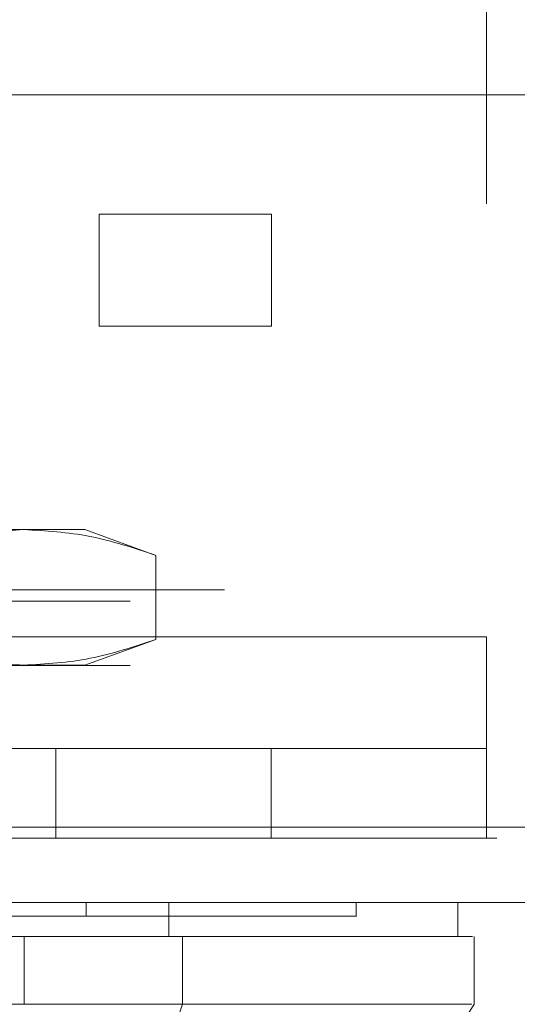
# Model space of a CAD drawing. Units: inches. Extents: x 0 to 23.4, y 0 to 16.5.
# Drawn here: x 7.5 to 7.5, y 12.9 to 13.1 of the extents above; entities that cross this region are included whole.
import ezdxf

# ---------------------------------------------------------------- set-up
doc = ezdxf.new("R2010")
doc.units = ezdxf.units.IN
doc.header["$MEASUREMENT"] = 0
doc.linetypes.add('HIDDEN', pattern=[0.075, 0.05, -0.025])

msp = doc.modelspace()

# ---------------------------------------------------------------- linework, layer by layer
at = {"color": 7, "linetype": 'HIDDEN', "lineweight": 0}
for p, q in [((7.47811, 13.21162), (7.47811, 13.05067)), ((7.49667, 13.21162), (7.49667, 13.05067)), ((7.53231, 13.15239), (7.53231, 12.9806)), ((7.3281, 13.05067), (7.4681, 13.05067)), ((7.4681, 13.03211), (7.4681, 13.05067)), ((7.4681, 13.05067), (7.49667, 13.05067)), ((7.49667, 13.05067), (7.49667, 13.03211)), ((7.3281, 13.03211), (7.4681, 13.03211)), ((7.49667, 13.03211), (7.4681, 13.03211)), ((7.45555, 12.99837), (7.3898, 12.99837)), ((7.46572, 12.99837), (7.45555, 12.99837)), ((7.47747, 12.99409), (7.46572, 12.99837)), ((7.47747, 12.99409), (7.47747, 12.98015)), ((3.78889, 12.98836), (7.68524, 12.98836)), ((3.77323, 12.9865), (7.7009, 12.9865)), ((7.2466, 12.9806), (7.53231, 12.9806)), ((7.53231, 12.9806), (7.42589, 12.9806)), ((7.46572, 12.97587), (7.47747, 12.98015)), ((7.53231, 12.94717), (7.53231, 12.9806)), ((3.77323, 12.97583), (7.7009, 12.97583)), ((7.45555, 12.97587), (7.3898, 12.97587)), ((7.46572, 12.97587), (7.45555, 12.97587)), ((7.2466, 12.96203), (7.53231, 12.96203)), ((7.46089, 12.96203), (7.46089, 12.94717)), ((7.4966, 12.94717), (7.4966, 12.96203)), ((3.73701, 12.94903), (7.73391, 12.94903)), ((7.73407, 12.94717), (3.73684, 12.94717)), ((7.46594, 12.9365), (7.46594, 12.93425)), ((7.51072, 12.93425), (7.51072, 12.9365)), ((7.47353, 12.91963), (7.47994, 12.91963))]:
    msp.add_line(p, q, dxfattribs=at)
at = {"color": 7, "linetype": 'Continuous', "lineweight": 15}
for p, q in [((3.73701, 13.07046), (7.73391, 13.07046)), ((7.73391, 12.94903), (3.73701, 12.94903)), ((7.73407, 12.9365), (3.73684, 12.9365)), ((7.47962, 12.9365), (7.47962, 12.93088)), ((7.52759, 12.93088), (7.52759, 12.9365)), ((7.45562, 12.93088), (7.32397, 12.93088)), ((7.45562, 12.91963), (7.45562, 12.93088)), ((7.48191, 12.91963), (7.48191, 12.93088)), ((7.53028, 12.91963), (7.53028, 12.93088)), ((7.32397, 12.91963), (7.45562, 12.91963)), ((7.46669, 12.87463), (7.48191, 12.91963))]:
    msp.add_line(p, q, dxfattribs=at)
at = {"color": 7, "linetype": 'Continuous', "lineweight": 15, "flags": 128}
msp.add_lwpolyline([(7.50221, 12.87464), (7.51626, 12.89713), (7.53031, 12.91963)], dxfattribs=at)
at = {"color": 7, "linetype": 'HIDDEN', "lineweight": 0}
for points, knots in [([(7.43363, 12.99409), (7.43725, 12.9953), (7.4445, 12.99773), (7.45186, 12.99815), (7.45555, 12.99837)], [0, 0, 0, 0, 0.498113, 1, 1, 1, 1]), ([(7.45555, 12.99837), (7.45921, 12.99816), (7.46657, 12.99773), (7.47382, 12.99531), (7.47747, 12.99409)], [0, 0, 0, 0, 0.497781, 1, 1, 1, 1]), ([(7.45555, 12.97587), (7.45189, 12.97608), (7.44453, 12.97651), (7.43728, 12.97893), (7.43363, 12.98015)], [0, 0, 0, 0, 0.497781, 1, 1, 1, 1]), ([(7.47747, 12.98015), (7.47385, 12.97894), (7.4666, 12.97651), (7.45924, 12.97609), (7.45555, 12.97587)], [0, 0, 0, 0, 0.498113, 1, 1, 1, 1]), ([(7.4505, 12.93425), (7.45193, 12.93425), (7.45627, 12.93425), (7.46173, 12.93425), (7.46479, 12.93425), (7.46594, 12.93425)], [0, 0, 0, 0, 0.236407, 0.714482, 1, 1, 1, 1]), ([(7.46594, 12.93425), (7.4668, 12.93425), (7.47114, 12.93425), (7.4766, 12.93425), (7.48358, 12.93425), (7.48849, 12.93425), (7.49387, 12.93425), (7.49759, 12.93425), (7.50156, 12.93425), (7.5042, 12.93425), (7.50686, 12.93425), (7.50848, 12.93425), (7.50992, 12.93425), (7.51051, 12.93425), (7.51079, 12.93425), (7.51071, 12.93425), (7.5107, 12.93425)], [0, 0, 0, 0, 0.026916, 0.134698, 0.188537, 0.296276, 0.350112, 0.457827, 0.511661, 0.619365, 0.673197, 0.780894, 0.834726, 0.94242, 0.996252, 1, 1, 1, 1])]:
    msp.add_open_spline(points, degree=3, knots=knots, dxfattribs=at)
at = {"color": 7, "linetype": 'Continuous', "lineweight": 15}
for points, knots in [([(7.47962, 12.93088), (7.47719, 12.93088), (7.47155, 12.93088), (7.46241, 12.93088), (7.45627, 12.93088), (7.45489, 12.93088)], [0, 0, 0, 0, 0.370859, 0.858127, 1, 1, 1, 1]), ([(7.48191, 12.93088), (7.47834, 12.93088), (7.47299, 12.93088), (7.46347, 12.93088), (7.45826, 12.93088), (7.45562, 12.93088)], [0, 0, 0, 0, 0.495235, 0.743804, 1, 1, 1, 1]), ([(7.52751, 12.93088), (7.5275, 12.93088), (7.52748, 12.93088), (7.52653, 12.93088), (7.5248, 12.93088), (7.52224, 12.93088), (7.51885, 12.93088), (7.5146, 12.93088), (7.50952, 12.93088), (7.5036, 12.93088), (7.49675, 12.93088), (7.48893, 12.93088), (7.48273, 12.93088), (7.47962, 12.93088)], [0, 0, 0, 0, 0.068597, 0.162525, 0.256664, 0.350594, 0.444761, 0.538697, 0.63292, 0.723654, 0.814737, 0.907095, 1, 1, 1, 1]), ([(7.48191, 12.93088), (7.48405, 12.93088), (7.48834, 12.93088), (7.49576, 12.93088), (7.50381, 12.93088), (7.51445, 12.93088), (7.52212, 12.93088), (7.52697, 12.93088), (7.52946, 12.93088), (7.52984, 12.93088), (7.53002, 12.93088)], [0, 0, 0, 0, 0.066223, 0.132651, 0.2559, 0.380052, 0.633566, 0.756752, 0.880406, 1, 1, 1, 1]), ([(7.48191, 12.91963), (7.47834, 12.91963), (7.47299, 12.91962), (7.46347, 12.91964), (7.45826, 12.91963), (7.45562, 12.91963)], [0, 0, 0, 0, 0.4952076, 0.7437897, 1, 1, 1, 1]), ([(7.52989, 12.91963), (7.52957, 12.91963), (7.52881, 12.91963), (7.52296, 12.91963), (7.51309, 12.91963), (7.49992, 12.91963), (7.48777, 12.91963), (7.48191, 12.91963)], [0, 0, 0, 0, 0.170081, 0.392145, 0.606468, 0.809876, 1, 1, 1, 1])]:
    msp.add_open_spline(points, degree=3, knots=knots, dxfattribs=at)

doc.saveas('drawing.dxf')
